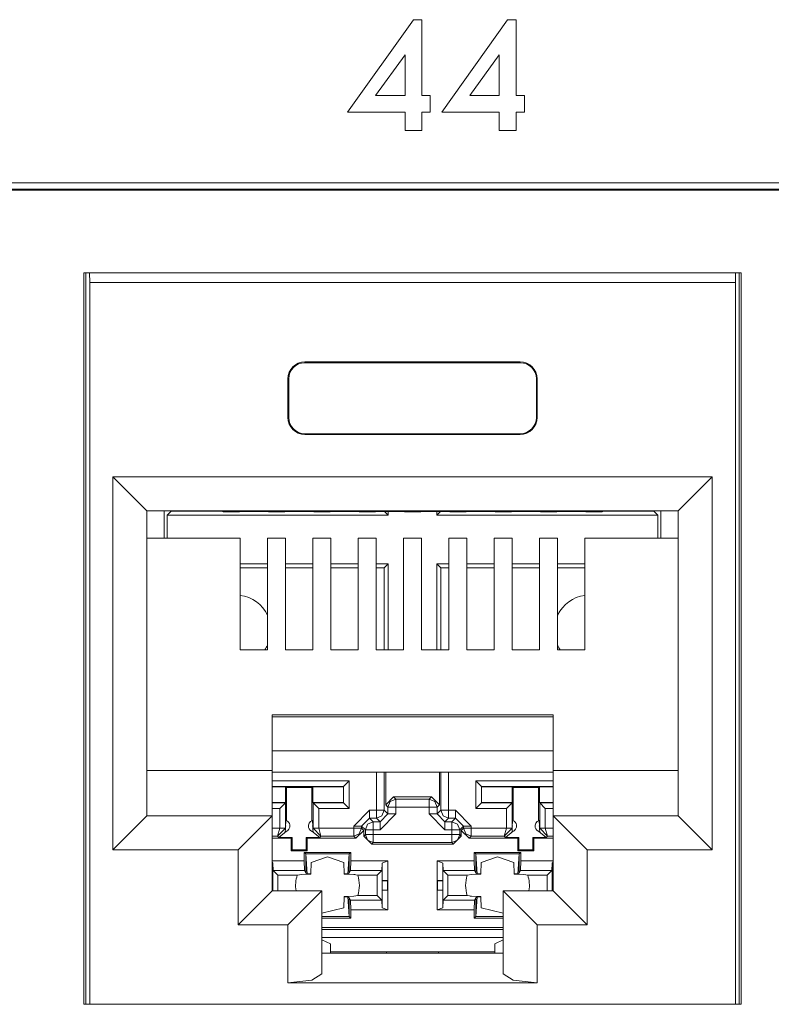
# Model space of a CAD drawing. Units: inches. Extents: x 1.6 to 20.6, y 3.6 to 12.9.
# Drawn here: x 16.3 to 17, y 4.1 to 5 of the extents above; entities that cross this region are included whole.
import ezdxf

# ---------------------------------------------------------------- set-up
doc = ezdxf.new("R2010")
doc.units = ezdxf.units.IN
doc.header["$MEASUREMENT"] = 0
doc.layers.add('Layer 1', color=7, linetype='Continuous')

msp = doc.modelspace()

# ---------------------------------------------------------------- linework, layer by layer
at = {"layer": 'Layer 1', "color": 7, "lineweight": 18}
for points in [[(16.59921, 4.93023), (16.6499, 4.93023), (16.6499, 4.91415), (16.66474, 4.91415), (16.66474, 4.93023), (16.67216, 4.93023), (16.67216, 4.94506), (16.66474, 4.94506), (16.66474, 5.01182), (16.65732, 5.01182), (16.59921, 4.93023)], [(16.68223, 4.93023), (16.73291, 4.93023), (16.73291, 4.91415), (16.74775, 4.91415), (16.74775, 4.93023), (16.75516, 4.93023), (16.75516, 4.94506), (16.74775, 4.94506), (16.74775, 5.01182), (16.74033, 5.01182), (16.68223, 4.93023)], [(16.6499, 4.94506), (16.6499, 4.98091), (16.62394, 4.94506), (16.6499, 4.94506)], [(16.73291, 4.94506), (16.73291, 4.98091), (16.70695, 4.94506), (16.73291, 4.94506)], [(19.62233, 4.86819), (15.63903, 4.86819)], [(15.64503, 4.86257), (19.61672, 4.86257)], [(19.61583, 4.86168), (15.64592, 4.86168)], [(16.36673, 4.78864), (16.94634, 4.78864)], [(16.36673, 4.14408), (16.36673, 4.78864)], [(16.36849, 4.78863), (16.36849, 4.14408)], [(16.37184, 4.78017), (16.37167, 4.78864)], [(16.94122, 4.78017), (16.9414, 4.78864)], [(16.94457, 4.78863), (16.94457, 4.14408)], [(16.94634, 4.14408), (16.94634, 4.78864)], [(16.94122, 4.78017), (16.37184, 4.78017)], [(16.37184, 4.14408), (16.37184, 4.78017)], [(16.94122, 4.14408), (16.94122, 4.78017)], [(16.5616, 4.71022), (16.75147, 4.71022)], [(16.5616, 4.71022), (16.5616, 4.70953)], [(16.75147, 4.70953), (16.5616, 4.70953)], [(16.75147, 4.71022), (16.75147, 4.70953)], [(16.54661, 4.66125), (16.54661, 4.69523)], [(16.54661, 4.69523), (16.54731, 4.69523)], [(16.54731, 4.69523), (16.54731, 4.66125)], [(16.76646, 4.69523), (16.76576, 4.69523)], [(16.76576, 4.69523), (16.76576, 4.66125)], [(16.76646, 4.66125), (16.76646, 4.69523)], [(16.54661, 4.66125), (16.54731, 4.66125)], [(16.76646, 4.66125), (16.76576, 4.66125)], [(16.75147, 4.64696), (16.5616, 4.64696)], [(16.5616, 4.64626), (16.5616, 4.64696)], [(16.5616, 4.64626), (16.75147, 4.64626)], [(16.75147, 4.64626), (16.75147, 4.64696)], [(16.92085, 4.6089), (16.39221, 4.6089)], [(16.39221, 4.28012), (16.39221, 4.6089)], [(16.39221, 4.6089), (16.41341, 4.5877), (16.42219, 4.57892)], [(16.92085, 4.6089), (16.89966, 4.5877), (16.89087, 4.57892)], [(16.92085, 4.28012), (16.92085, 4.6089)], [(16.42219, 4.57892), (16.89087, 4.57892)], [(16.42219, 4.57892), (16.42219, 4.3101)], [(16.43751, 4.57891), (16.43751, 4.55503)], [(16.44016, 4.57518), (16.44364, 4.57868)], [(16.44016, 4.57518), (16.63501, 4.57518)], [(16.44016, 4.57518), (16.44016, 4.55503)], [(16.44364, 4.57892), (16.44364, 4.57868)], [(16.44364, 4.57868), (16.48814, 4.57868)], [(16.48941, 4.57804), (16.48765, 4.57892)], [(16.48941, 4.57804), (16.50388, 4.57804)], [(16.50388, 4.57804), (16.5047, 4.57845)], [(16.5047, 4.57845), (16.52855, 4.57845)], [(16.52938, 4.57804), (16.52855, 4.57845)], [(16.52938, 4.57804), (16.54385, 4.57804)], [(16.54385, 4.57804), (16.54468, 4.57845)], [(16.54468, 4.57845), (16.56852, 4.57845)], [(16.56935, 4.57804), (16.56852, 4.57845)], [(16.56935, 4.57804), (16.58383, 4.57804)], [(16.58383, 4.57804), (16.58465, 4.57845)], [(16.58465, 4.57845), (16.6085, 4.57845)], [(16.60932, 4.57804), (16.6085, 4.57845)], [(16.60932, 4.57804), (16.6238, 4.57804)], [(16.6238, 4.57804), (16.62463, 4.57845)], [(16.62463, 4.57845), (16.64847, 4.57845)], [(16.63501, 4.57518), (16.63174, 4.57845)], [(16.63501, 4.57845), (16.63501, 4.57518)], [(16.6493, 4.57804), (16.64847, 4.57845)], [(16.6493, 4.57804), (16.66377, 4.57804)], [(16.66377, 4.57804), (16.66459, 4.57845)], [(16.66459, 4.57845), (16.68844, 4.57845)], [(16.678, 4.57518), (16.68126, 4.57845)], [(16.678, 4.57845), (16.678, 4.57518)], [(16.678, 4.57518), (16.87285, 4.57518)], [(16.68927, 4.57804), (16.68844, 4.57845)], [(16.68927, 4.57804), (16.70374, 4.57804)], [(16.70374, 4.57804), (16.70457, 4.57845)], [(16.70457, 4.57845), (16.72842, 4.57845)], [(16.72924, 4.57804), (16.72842, 4.57845)], [(16.72924, 4.57804), (16.74372, 4.57804)], [(16.74372, 4.57804), (16.74454, 4.57845)], [(16.74454, 4.57845), (16.76839, 4.57845)], [(16.76922, 4.57804), (16.76839, 4.57845)], [(16.76922, 4.57804), (16.78369, 4.57804)], [(16.78369, 4.57804), (16.78452, 4.57845)], [(16.78452, 4.57845), (16.80836, 4.57845)], [(16.80919, 4.57804), (16.80836, 4.57845)], [(16.80919, 4.57804), (16.82366, 4.57804)], [(16.82366, 4.57804), (16.82542, 4.57892)], [(16.82493, 4.57868), (16.86936, 4.57868)], [(16.86936, 4.57892), (16.86936, 4.57868)], [(16.87285, 4.57518), (16.86936, 4.57868)], [(16.87285, 4.57518), (16.87285, 4.55503)], [(16.87549, 4.57891), (16.87549, 4.55503)], [(16.89087, 4.57892), (16.89087, 4.3101)], [(16.50463, 4.55503), (16.42219, 4.55503)], [(16.50463, 4.45637), (16.50463, 4.55503)], [(16.54461, 4.55503), (16.52862, 4.55503)], [(16.52862, 4.45637), (16.52862, 4.55503)], [(16.54461, 4.45637), (16.54461, 4.55503)], [(16.58458, 4.55503), (16.56859, 4.55503)], [(16.56859, 4.45637), (16.56859, 4.55503)], [(16.58458, 4.45637), (16.58458, 4.55503)], [(16.62455, 4.55503), (16.60856, 4.55503)], [(16.60856, 4.45637), (16.60856, 4.55503)], [(16.62455, 4.45637), (16.62455, 4.55503)], [(16.66453, 4.55503), (16.64854, 4.55503)], [(16.64854, 4.45637), (16.64854, 4.55503)], [(16.66453, 4.45637), (16.66453, 4.55503)], [(16.68851, 4.45637), (16.68851, 4.55503)], [(16.68851, 4.55503), (16.7045, 4.55503)], [(16.7045, 4.45637), (16.7045, 4.55503)], [(16.72848, 4.45637), (16.72848, 4.55503)], [(16.72848, 4.55503), (16.74447, 4.55503)], [(16.74447, 4.45637), (16.74447, 4.55503)], [(16.76846, 4.45637), (16.76846, 4.55503)], [(16.76846, 4.55503), (16.78444, 4.55503)], [(16.78444, 4.45637), (16.78444, 4.55503)], [(16.80843, 4.45637), (16.80843, 4.55503)], [(16.80843, 4.55503), (16.89087, 4.55503)], [(16.50463, 4.5322), (16.52862, 4.5322)], [(16.54461, 4.5322), (16.56859, 4.5322)], [(16.58458, 4.5322), (16.60856, 4.5322)], [(16.62455, 4.5322), (16.63501, 4.5322)], [(16.63501, 4.5322), (16.63151, 4.52871)], [(16.63501, 4.45637), (16.63501, 4.5322)], [(16.678, 4.5322), (16.68149, 4.52871)], [(16.678, 4.5322), (16.68851, 4.5322)], [(16.678, 4.45637), (16.678, 4.5322)], [(16.70451, 4.5322), (16.72849, 4.5322)], [(16.74448, 4.5322), (16.76846, 4.5322)], [(16.78444, 4.5322), (16.80843, 4.5322)], [(16.50463, 4.52871), (16.52862, 4.52871)], [(16.54461, 4.52871), (16.56859, 4.52871)], [(16.58458, 4.52871), (16.60856, 4.52871)], [(16.62455, 4.52871), (16.63151, 4.52871)], [(16.63151, 4.45637), (16.63151, 4.52871)], [(16.68149, 4.52871), (16.68851, 4.52871)], [(16.68149, 4.45637), (16.68149, 4.52871)], [(16.70451, 4.52871), (16.72848, 4.52871)], [(16.74447, 4.52871), (16.76846, 4.52871)], [(16.78444, 4.52871), (16.80843, 4.52871)], [(16.50463, 4.45637), (16.52862, 4.45637)], [(16.54461, 4.45637), (16.56859, 4.45637)], [(16.58458, 4.45637), (16.60856, 4.45637)], [(16.62455, 4.45637), (16.64854, 4.45637)], [(16.68851, 4.45637), (16.66453, 4.45637)], [(16.72848, 4.45637), (16.7045, 4.45637)], [(16.76846, 4.45637), (16.74447, 4.45637)], [(16.80843, 4.45637), (16.78444, 4.45637)], [(16.78045, 4.39929), (16.53262, 4.39929)], [(16.53262, 4.39929), (16.53262, 4.35008)], [(16.53262, 4.39731), (16.78045, 4.39731)], [(16.78045, 4.39929), (16.78045, 4.35008)], [(16.78045, 4.36745), (16.53262, 4.36745)], [(16.53262, 4.35008), (16.42219, 4.35008)], [(16.53262, 4.35008), (16.53262, 4.3101)], [(16.53262, 4.34855), (16.78045, 4.34855)], [(16.62464, 4.34855), (16.62464, 4.31509)], [(16.63164, 4.31509), (16.63164, 4.34855)], [(16.63284, 4.31989), (16.63284, 4.34855)], [(16.68016, 4.31989), (16.68016, 4.34855)], [(16.68137, 4.34855), (16.68137, 4.31509)], [(16.68836, 4.31509), (16.68836, 4.34855)], [(16.78045, 4.35008), (16.78045, 4.3101)], [(16.78045, 4.35008), (16.89087, 4.35008)], [(16.60073, 4.34103), (16.53262, 4.34103)], [(16.59574, 4.33604), (16.60073, 4.34103)], [(16.60073, 4.31666), (16.60073, 4.34103)], [(16.71727, 4.33604), (16.71227, 4.34103)], [(16.78045, 4.34103), (16.71227, 4.34103)], [(16.71227, 4.34103), (16.71227, 4.31666)], [(16.53262, 4.33604), (16.59574, 4.33604)], [(16.53262, 4.33584), (16.54457, 4.33584)], [(16.54457, 4.33584), (16.54537, 4.33505)], [(16.54457, 4.32185), (16.54457, 4.33584)], [(16.54546, 4.30583), (16.54537, 4.33505)], [(16.54537, 4.33505), (16.56776, 4.33505)], [(16.56768, 4.30583), (16.56776, 4.33505)], [(16.56856, 4.33584), (16.56776, 4.33505)], [(16.56856, 4.33584), (16.59555, 4.33584)], [(16.56856, 4.33584), (16.56856, 4.32185)], [(16.59574, 4.33604), (16.59555, 4.33584)], [(16.59555, 4.32185), (16.59555, 4.33584)], [(16.59574, 4.33604), (16.59574, 4.32166)], [(16.71727, 4.33604), (16.78045, 4.33604)], [(16.71727, 4.32166), (16.71727, 4.33604)], [(16.71727, 4.33604), (16.71746, 4.33584)], [(16.71746, 4.32185), (16.71746, 4.33584)], [(16.71746, 4.33584), (16.74444, 4.33584)], [(16.74444, 4.32185), (16.74444, 4.33584)], [(16.74444, 4.33584), (16.74524, 4.33505)], [(16.74533, 4.30583), (16.74524, 4.33505)], [(16.74524, 4.33505), (16.76763, 4.33505)], [(16.76754, 4.30583), (16.76763, 4.33505)], [(16.76843, 4.33584), (16.76763, 4.33505)], [(16.76843, 4.33584), (16.76843, 4.32185)], [(16.76843, 4.33584), (16.78045, 4.33584)], [(16.53262, 4.32185), (16.54457, 4.32185)], [(16.54438, 4.32166), (16.53262, 4.32166)], [(16.54438, 4.32166), (16.53939, 4.31666)], [(16.54438, 4.32166), (16.54457, 4.32185)], [(16.54438, 4.29935), (16.54438, 4.32166)], [(16.56856, 4.32185), (16.59555, 4.32185)], [(16.56856, 4.32185), (16.56875, 4.32166)], [(16.56875, 4.32166), (16.57375, 4.31666)], [(16.59574, 4.32166), (16.56875, 4.32166)], [(16.56875, 4.32166), (16.56875, 4.29935)], [(16.59574, 4.32166), (16.59555, 4.32185)], [(16.59574, 4.32166), (16.60073, 4.31666)], [(16.63984, 4.32687), (16.63284, 4.31989)], [(16.63488, 4.31784), (16.63693, 4.32278), (16.64188, 4.32483)], [(16.64188, 4.32483), (16.63984, 4.32687)], [(16.63984, 4.32687), (16.67316, 4.32687)], [(16.64188, 4.31784), (16.64188, 4.32274), (16.64188, 4.32483)], [(16.67112, 4.32483), (16.64188, 4.32483)], [(16.67316, 4.32687), (16.67112, 4.32483)], [(16.67112, 4.31784), (16.67112, 4.32274), (16.67112, 4.32483)], [(16.67112, 4.32483), (16.67607, 4.32278), (16.67812, 4.31784)], [(16.68016, 4.31989), (16.67316, 4.32687)], [(16.71727, 4.32166), (16.71227, 4.31666)], [(16.71727, 4.32166), (16.71746, 4.32185)], [(16.74425, 4.32166), (16.71727, 4.32166)], [(16.71746, 4.32185), (16.74444, 4.32185)], [(16.74425, 4.32166), (16.73925, 4.31666)], [(16.74425, 4.32166), (16.74444, 4.32185)], [(16.74425, 4.29935), (16.74425, 4.32166)], [(16.76843, 4.32185), (16.76862, 4.32166)], [(16.76843, 4.32185), (16.78045, 4.32185)], [(16.76862, 4.32166), (16.77361, 4.31666)], [(16.76862, 4.32166), (16.76862, 4.29935)], [(16.78045, 4.32166), (16.76862, 4.32166)], [(16.53262, 4.31666), (16.53939, 4.31666)], [(16.53939, 4.31666), (16.53939, 4.29935)], [(16.57375, 4.29935), (16.57375, 4.31666)], [(16.57375, 4.31666), (16.60073, 4.31666)], [(16.60466, 4.3011), (16.61865, 4.31509)], [(16.61865, 4.31509), (16.61865, 4.31019), (16.61865, 4.30809)], [(16.62464, 4.31509), (16.61865, 4.31509)], [(16.62464, 4.30809), (16.62959, 4.31015), (16.63164, 4.31509)], [(16.62464, 4.31509), (16.62464, 4.31019), (16.62464, 4.30809)], [(16.62464, 4.31509), (16.62954, 4.31509), (16.63164, 4.31509)], [(16.63488, 4.31184), (16.63164, 4.31509)], [(16.63284, 4.31989), (16.63488, 4.31784)], [(16.64188, 4.31784), (16.63698, 4.31784), (16.63488, 4.31784)], [(16.63488, 4.31784), (16.63488, 4.31184)], [(16.64188, 4.31184), (16.64188, 4.31784)], [(16.64188, 4.31784), (16.67112, 4.31784)], [(16.67112, 4.31784), (16.67602, 4.31784), (16.67812, 4.31784)], [(16.67112, 4.31784), (16.67112, 4.31184)], [(16.67812, 4.31784), (16.68016, 4.31989)], [(16.67812, 4.31184), (16.67812, 4.31784)], [(16.68137, 4.31509), (16.67812, 4.31184)], [(16.68836, 4.30809), (16.68341, 4.31015), (16.68137, 4.31509)], [(16.68137, 4.31509), (16.68346, 4.31509), (16.68836, 4.31509)], [(16.68836, 4.30809), (16.68836, 4.31019), (16.68836, 4.31509)], [(16.69436, 4.31509), (16.68836, 4.31509)], [(16.69436, 4.30809), (16.69436, 4.31019), (16.69436, 4.31509)], [(16.69436, 4.31509), (16.70835, 4.3011)], [(16.71227, 4.31666), (16.73925, 4.31666)], [(16.73925, 4.31666), (16.73925, 4.29935)], [(16.77361, 4.29935), (16.77361, 4.31666)], [(16.77361, 4.31666), (16.78045, 4.31666)], [(16.42219, 4.3101), (16.41341, 4.30132), (16.39221, 4.28012)], [(16.53262, 4.3101), (16.42219, 4.3101)], [(16.53262, 4.3101), (16.52384, 4.30132), (16.50264, 4.28012)], [(16.53262, 4.24415), (16.53262, 4.3101)], [(16.54484, 4.30606), (16.5447, 4.30434), (16.54453, 4.30202)], [(16.56861, 4.30202), (16.56857, 4.3026), (16.56842, 4.30448), (16.5683, 4.30606)], [(16.61165, 4.3011), (16.61865, 4.30809)], [(16.6149, 4.29785), (16.61695, 4.3028), (16.62189, 4.30485)], [(16.61865, 4.30809), (16.62464, 4.30809)], [(16.62189, 4.30485), (16.61865, 4.30809)], [(16.62189, 4.30485), (16.62189, 4.30276), (16.62189, 4.29785)], [(16.62789, 4.30485), (16.62189, 4.30485)], [(16.62464, 4.30809), (16.62789, 4.30485)], [(16.62789, 4.30485), (16.63488, 4.31184)], [(16.64188, 4.31184), (16.62789, 4.29785)], [(16.62789, 4.30485), (16.62789, 4.30276), (16.62789, 4.29785)], [(16.63488, 4.31184), (16.63698, 4.31184), (16.64188, 4.31184)], [(16.67112, 4.31184), (16.67602, 4.31184), (16.67812, 4.31184)], [(16.68511, 4.29785), (16.67112, 4.31184)], [(16.68511, 4.30485), (16.67812, 4.31184)], [(16.68511, 4.30485), (16.68836, 4.30809)], [(16.68511, 4.29785), (16.68511, 4.30276), (16.68511, 4.30485)], [(16.69111, 4.30485), (16.68511, 4.30485)], [(16.68836, 4.30809), (16.69436, 4.30809)], [(16.69436, 4.30809), (16.69111, 4.30485)], [(16.6981, 4.29785), (16.69605, 4.3028), (16.69111, 4.30485)], [(16.69111, 4.29785), (16.69111, 4.30276), (16.69111, 4.30485)], [(16.70135, 4.3011), (16.69436, 4.30809)], [(16.74471, 4.30606), (16.74457, 4.30434), (16.74439, 4.30202)], [(16.76848, 4.30202), (16.76844, 4.3026), (16.76829, 4.30448), (16.76816, 4.30606)], [(16.78045, 4.24415), (16.78045, 4.3101)], [(16.78045, 4.3101), (16.78923, 4.30132), (16.81043, 4.28012)], [(16.78045, 4.3101), (16.89087, 4.3101)], [(16.89087, 4.3101), (16.89966, 4.30132), (16.92085, 4.28012)], [(16.53939, 4.29932), (16.53262, 4.29932)], [(16.53742, 4.29232), (16.53939, 4.29932)], [(16.53742, 4.29232), (16.54438, 4.29923)], [(16.53851, 4.29123), (16.5453, 4.29658)], [(16.54438, 4.29935), (16.54289, 4.29935), (16.53939, 4.29935)], [(16.53939, 4.29932), (16.54289, 4.29925), (16.54438, 4.29923)], [(16.54462, 4.29911), (16.54464, 4.29823), (16.54435, 4.29632)], [(16.54438, 4.29923), (16.54438, 4.29935)], [(16.54462, 4.29911), (16.54438, 4.29935)], [(16.54453, 4.30046), (16.54453, 4.30202)], [(16.54453, 4.30046), (16.54456, 4.29989), (16.54462, 4.29911)], [(16.56785, 4.29658), (16.57463, 4.29123)], [(16.56879, 4.29632), (16.5685, 4.29812), (16.56852, 4.29911)], [(16.56852, 4.29911), (16.56859, 4.30004), (16.56861, 4.30046)], [(16.56875, 4.29935), (16.56852, 4.29911)], [(16.56861, 4.30046), (16.56861, 4.30202)], [(16.57375, 4.29935), (16.57025, 4.29935), (16.56875, 4.29935)], [(16.56875, 4.29935), (16.56875, 4.29923)], [(16.57375, 4.29932), (16.57025, 4.29925), (16.56875, 4.29923)], [(16.56875, 4.29923), (16.57571, 4.29232)], [(16.57375, 4.29932), (16.57571, 4.29232)], [(16.60466, 4.29932), (16.57375, 4.29932)], [(16.61165, 4.3011), (16.60956, 4.3011), (16.60466, 4.3011)], [(16.60466, 4.3011), (16.60466, 4.29932)], [(16.61165, 4.29932), (16.60956, 4.29932), (16.60466, 4.29932)], [(16.61165, 4.29932), (16.6096, 4.29437), (16.60466, 4.29232)], [(16.60466, 4.29932), (16.60466, 4.29441), (16.60466, 4.29232)], [(16.60657, 4.29041), (16.61357, 4.2974)], [(16.61165, 4.29932), (16.61165, 4.3011)], [(16.61165, 4.3011), (16.6149, 4.29785)], [(16.61357, 4.2974), (16.61165, 4.29932)], [(16.61357, 4.2974), (16.61357, 4.29226)], [(16.6149, 4.29785), (16.61699, 4.29785), (16.62189, 4.29785)], [(16.6149, 4.29785), (16.6149, 4.2936)], [(16.62189, 4.2936), (16.62189, 4.29785)], [(16.62189, 4.29785), (16.62789, 4.29785)], [(16.68511, 4.29785), (16.69111, 4.29785)], [(16.6981, 4.29785), (16.69601, 4.29785), (16.69111, 4.29785)], [(16.69111, 4.29785), (16.69111, 4.2936)], [(16.6981, 4.29785), (16.70135, 4.3011)], [(16.6981, 4.2936), (16.6981, 4.29785)], [(16.70135, 4.29932), (16.69944, 4.2974)], [(16.69944, 4.29226), (16.69944, 4.2974)], [(16.69944, 4.2974), (16.70643, 4.29041)], [(16.70135, 4.3011), (16.70344, 4.3011), (16.70835, 4.3011)], [(16.70135, 4.3011), (16.70135, 4.29932)], [(16.70135, 4.29932), (16.7034, 4.29437), (16.70835, 4.29232)], [(16.70135, 4.29932), (16.70344, 4.29932), (16.70835, 4.29932)], [(16.70835, 4.29932), (16.70835, 4.3011)], [(16.70835, 4.29232), (16.70835, 4.29441), (16.70835, 4.29932)], [(16.73925, 4.29932), (16.70835, 4.29932)], [(16.73729, 4.29232), (16.73925, 4.29932)], [(16.73729, 4.29232), (16.74425, 4.29923)], [(16.73838, 4.29123), (16.74515, 4.29658)], [(16.74425, 4.29935), (16.74276, 4.29935), (16.73925, 4.29935)], [(16.73925, 4.29932), (16.74275, 4.29925), (16.74425, 4.29923)], [(16.74449, 4.29911), (16.74451, 4.29823), (16.74422, 4.29632)], [(16.74425, 4.29923), (16.74425, 4.29935)], [(16.74449, 4.29911), (16.74425, 4.29935)], [(16.74439, 4.30202), (16.74439, 4.30046)], [(16.74439, 4.30046), (16.74443, 4.29989), (16.74449, 4.29911)], [(16.76771, 4.29658), (16.77449, 4.29123)], [(16.76865, 4.29632), (16.76836, 4.29812), (16.76838, 4.29911)], [(16.76838, 4.29911), (16.76845, 4.30004), (16.76848, 4.30046)], [(16.76862, 4.29935), (16.76838, 4.29911)], [(16.76848, 4.30202), (16.76848, 4.30046)], [(16.76862, 4.29935), (16.76862, 4.29923)], [(16.77361, 4.29935), (16.77011, 4.29935), (16.76862, 4.29935)], [(16.76862, 4.29923), (16.77012, 4.29925), (16.77361, 4.29932)], [(16.77558, 4.29232), (16.76862, 4.29923)], [(16.77558, 4.29232), (16.77361, 4.29932)], [(16.78045, 4.29932), (16.77361, 4.29932)], [(16.53262, 4.29232), (16.53742, 4.29232)], [(16.53262, 4.29041), (16.54962, 4.29041)], [(16.53742, 4.29232), (16.53851, 4.29123)], [(16.53851, 4.29123), (16.55044, 4.29123)], [(16.54962, 4.29041), (16.55044, 4.29123)], [(16.54962, 4.29041), (16.54962, 4.27942)], [(16.55044, 4.29123), (16.5504, 4.28021)], [(16.56352, 4.29041), (16.5627, 4.29123)], [(16.5627, 4.29123), (16.57463, 4.29123)], [(16.5627, 4.29123), (16.56273, 4.28021)], [(16.56352, 4.29041), (16.56352, 4.27942)], [(16.56352, 4.29041), (16.60657, 4.29041)], [(16.57463, 4.29123), (16.57571, 4.29232)], [(16.57571, 4.29232), (16.60466, 4.29232)], [(16.60466, 4.29232), (16.60657, 4.29041)], [(16.6149, 4.2936), (16.61357, 4.29226)], [(16.61357, 4.29226), (16.62056, 4.28526)], [(16.62189, 4.2866), (16.61695, 4.28865), (16.6149, 4.2936)], [(16.62189, 4.2936), (16.61699, 4.2936), (16.6149, 4.2936)], [(16.62189, 4.2866), (16.62189, 4.28869), (16.62189, 4.2936)], [(16.69111, 4.2936), (16.62189, 4.2936)], [(16.6981, 4.2936), (16.69605, 4.28865), (16.69111, 4.2866)], [(16.6981, 4.2936), (16.69601, 4.2936), (16.69111, 4.2936)], [(16.69111, 4.2936), (16.69111, 4.28869), (16.69111, 4.2866)], [(16.69245, 4.28526), (16.69944, 4.29226)], [(16.69944, 4.29226), (16.6981, 4.2936)], [(16.70643, 4.29041), (16.70835, 4.29232)], [(16.70643, 4.29041), (16.74948, 4.29041)], [(16.70835, 4.29232), (16.73729, 4.29232)], [(16.73729, 4.29232), (16.73838, 4.29123)], [(16.73838, 4.29123), (16.7503, 4.29123)], [(16.74948, 4.29041), (16.7503, 4.29123)], [(16.74948, 4.29041), (16.74948, 4.27942)], [(16.7503, 4.29123), (16.75027, 4.28021)], [(16.76339, 4.29041), (16.76256, 4.29123)], [(16.76256, 4.29123), (16.77449, 4.29123)], [(16.76256, 4.29123), (16.7626, 4.28021)], [(16.76339, 4.29041), (16.76339, 4.27942)], [(16.76339, 4.29041), (16.78045, 4.29041)], [(16.77449, 4.29123), (16.77558, 4.29232)], [(16.77558, 4.29232), (16.78045, 4.29232)], [(16.39221, 4.28012), (16.50264, 4.28012)], [(16.50264, 4.28012), (16.50264, 4.21417)], [(16.54962, 4.27942), (16.5504, 4.28021)], [(16.54962, 4.27942), (16.56352, 4.27942)], [(16.5504, 4.28021), (16.56273, 4.28021)], [(16.56352, 4.27942), (16.56273, 4.28021)], [(16.62056, 4.28526), (16.62189, 4.2866)], [(16.62056, 4.28526), (16.69245, 4.28526)], [(16.62189, 4.2866), (16.69111, 4.2866)], [(16.69111, 4.2866), (16.69245, 4.28526)], [(16.74948, 4.27942), (16.75027, 4.28021)], [(16.74948, 4.27942), (16.76339, 4.27942)], [(16.75027, 4.28021), (16.7626, 4.28021)], [(16.76339, 4.27942), (16.7626, 4.28021)], [(16.81043, 4.28012), (16.81043, 4.21417)], [(16.92085, 4.28012), (16.81043, 4.28012)], [(16.56107, 4.2704), (16.53262, 4.2704)], [(16.53327, 4.26861), (16.53262, 4.26947)], [(16.56237, 4.27658), (16.56107, 4.27789)], [(16.56107, 4.27789), (16.60204, 4.27789)], [(16.56107, 4.27789), (16.56107, 4.2704)], [(16.56107, 4.2704), (16.56127, 4.26207)], [(16.56375, 4.25891), (16.56237, 4.27658)], [(16.56237, 4.27658), (16.56237, 4.25985)], [(16.60073, 4.27658), (16.56237, 4.27658)], [(16.56706, 4.26904), (16.58156, 4.2739), (16.59604, 4.26904)], [(16.59936, 4.25891), (16.60073, 4.27658)], [(16.60073, 4.27658), (16.60204, 4.27789)], [(16.60073, 4.25985), (16.60073, 4.27658)], [(16.60184, 4.26207), (16.60204, 4.2704)], [(16.60204, 4.2704), (16.60204, 4.27789)], [(16.63483, 4.2704), (16.60204, 4.2704)], [(16.63483, 4.2704), (16.62984, 4.26861)], [(16.63483, 4.2534), (16.63483, 4.2704)], [(16.68316, 4.26861), (16.67817, 4.2704)], [(16.67817, 4.2704), (16.71096, 4.2704)], [(16.67817, 4.2704), (16.67817, 4.2534)], [(16.71227, 4.27658), (16.71096, 4.27789)], [(16.71096, 4.27789), (16.75194, 4.27789)], [(16.71096, 4.27789), (16.71096, 4.2704)], [(16.71096, 4.2704), (16.71117, 4.26207)], [(16.71364, 4.25891), (16.71227, 4.27658)], [(16.71227, 4.27658), (16.71227, 4.25985)], [(16.75063, 4.27658), (16.71227, 4.27658)], [(16.71696, 4.26904), (16.73145, 4.2739), (16.74594, 4.26904)], [(16.74926, 4.25891), (16.75063, 4.27658)], [(16.75063, 4.27658), (16.75194, 4.27789)], [(16.75063, 4.25985), (16.75063, 4.27658)], [(16.75173, 4.26207), (16.75194, 4.2704)], [(16.75194, 4.2704), (16.75194, 4.27789)], [(16.75194, 4.2704), (16.78045, 4.2704)], [(16.78045, 4.26951), (16.77974, 4.26861)], [(16.53327, 4.25327), (16.53327, 4.26861)], [(16.53327, 4.26861), (16.53358, 4.26207)], [(16.53776, 4.25789), (16.53358, 4.26207)], [(16.53358, 4.26207), (16.56127, 4.26207)], [(16.56127, 4.26207), (16.56237, 4.25985)], [(16.56706, 4.26904), (16.5668, 4.25894)], [(16.5963, 4.25894), (16.59604, 4.26904)], [(16.60073, 4.25985), (16.60184, 4.26207)], [(16.60184, 4.26207), (16.62952, 4.26207)], [(16.62535, 4.25789), (16.62952, 4.26207)], [(16.62984, 4.26861), (16.62952, 4.26207)], [(16.62984, 4.26861), (16.62984, 4.25327)], [(16.68316, 4.25327), (16.68316, 4.26861)], [(16.68316, 4.26861), (16.68348, 4.26207)], [(16.68765, 4.25789), (16.68348, 4.26207)], [(16.68348, 4.26207), (16.71117, 4.26207)], [(16.71117, 4.26207), (16.71227, 4.25985)], [(16.71696, 4.26904), (16.7167, 4.25894)], [(16.7462, 4.25894), (16.74594, 4.26904)], [(16.75063, 4.25985), (16.75173, 4.26207)], [(16.75173, 4.26207), (16.77942, 4.26207)], [(16.77525, 4.25789), (16.77942, 4.26207)], [(16.77974, 4.26861), (16.77942, 4.26207)], [(16.77974, 4.26861), (16.77974, 4.25327)], [(16.53262, 4.25333), (16.53327, 4.25327)], [(16.53262, 4.253), (16.53344, 4.253)], [(16.53344, 4.253), (16.53327, 4.25327)], [(16.53344, 4.2448), (16.53344, 4.253)], [(16.53776, 4.25789), (16.53776, 4.24415)], [(16.55492, 4.25789), (16.53776, 4.25789)], [(16.55492, 4.25789), (16.55671, 4.25821), (16.55849, 4.25852)], [(16.55849, 4.25852), (16.56674, 4.25882)], [(16.56237, 4.25985), (16.56375, 4.25894)], [(16.56375, 4.25894), (16.5668, 4.25894)], [(16.56674, 4.25882), (16.5668, 4.25894)], [(16.59936, 4.25894), (16.5963, 4.25894)], [(16.5963, 4.25894), (16.59636, 4.25882)], [(16.59636, 4.25882), (16.60461, 4.25852)], [(16.59936, 4.25894), (16.60073, 4.25985)], [(16.60461, 4.25852), (16.60562, 4.25834), (16.60639, 4.25821), (16.60819, 4.25789)], [(16.62535, 4.25789), (16.60819, 4.25789)], [(16.62535, 4.25789), (16.62535, 4.23991)], [(16.62984, 4.25327), (16.62966, 4.253)], [(16.62966, 4.253), (16.63444, 4.253)], [(16.62966, 4.253), (16.62966, 4.2448)], [(16.62984, 4.25327), (16.63483, 4.2534)], [(16.63483, 4.2534), (16.63444, 4.253)], [(16.63444, 4.253), (16.63444, 4.2448)], [(16.63483, 4.2534), (16.63483, 4.2444)], [(16.67817, 4.2534), (16.67856, 4.253)], [(16.67817, 4.2534), (16.68316, 4.25327)], [(16.67817, 4.2534), (16.67817, 4.2444)], [(16.67856, 4.253), (16.68334, 4.253)], [(16.67856, 4.253), (16.67856, 4.2448)], [(16.68334, 4.253), (16.68316, 4.25327)], [(16.68334, 4.2448), (16.68334, 4.253)], [(16.68765, 4.23991), (16.68765, 4.25789)], [(16.70482, 4.25789), (16.68765, 4.25789)], [(16.70482, 4.25789), (16.70839, 4.25852)], [(16.70839, 4.25852), (16.71664, 4.25882)], [(16.71227, 4.25985), (16.71364, 4.25894)], [(16.71364, 4.25894), (16.7167, 4.25894)], [(16.71664, 4.25882), (16.7167, 4.25894)], [(16.74926, 4.25894), (16.7462, 4.25894)], [(16.7462, 4.25894), (16.74626, 4.25882)], [(16.74626, 4.25882), (16.75451, 4.25852)], [(16.74926, 4.25894), (16.75063, 4.25985)], [(16.75451, 4.25852), (16.75477, 4.25847), (16.75809, 4.25789)], [(16.77525, 4.25789), (16.75809, 4.25789)], [(16.77525, 4.24415), (16.77525, 4.25789)], [(16.77974, 4.25327), (16.77956, 4.253)], [(16.77956, 4.253), (16.78045, 4.253)], [(16.77956, 4.253), (16.77956, 4.2448)], [(16.77974, 4.25327), (16.78045, 4.25333)], [(16.50264, 4.21417), (16.52384, 4.23537), (16.53262, 4.24415)], [(16.53262, 4.2448), (16.53344, 4.2448)], [(16.53327, 4.24453), (16.53262, 4.24447)], [(16.57659, 4.24415), (16.53262, 4.24415)], [(16.53327, 4.24453), (16.53344, 4.2448)], [(16.53327, 4.24415), (16.53327, 4.24453)], [(16.54661, 4.21417), (16.56781, 4.23537), (16.57659, 4.24415)], [(16.57659, 4.24415), (16.57659, 4.17097)], [(16.62966, 4.2448), (16.63444, 4.2448)], [(16.62966, 4.2448), (16.62984, 4.24453)], [(16.63483, 4.2444), (16.62984, 4.24453)], [(16.62984, 4.24453), (16.62984, 4.22919)], [(16.63483, 4.2444), (16.63444, 4.2448)], [(16.63483, 4.2274), (16.63483, 4.2444)], [(16.67817, 4.2444), (16.67856, 4.2448)], [(16.68316, 4.24453), (16.67817, 4.2444)], [(16.67817, 4.2444), (16.67817, 4.2274)], [(16.67856, 4.2448), (16.68334, 4.2448)], [(16.68316, 4.24453), (16.68334, 4.2448)], [(16.68316, 4.22919), (16.68316, 4.24453)], [(16.76646, 4.21417), (16.74526, 4.23537), (16.73648, 4.24415)], [(16.73648, 4.24415), (16.78045, 4.24415)], [(16.73648, 4.24415), (16.73648, 4.17097)], [(16.77956, 4.2448), (16.78045, 4.2448)], [(16.77956, 4.2448), (16.77974, 4.24453)], [(16.78045, 4.24446), (16.77974, 4.24453)], [(16.77974, 4.24453), (16.77974, 4.24415)], [(16.81043, 4.21417), (16.78923, 4.23537), (16.78045, 4.24415)], [(16.59604, 4.22897), (16.59629, 4.23885)], [(16.59636, 4.23898), (16.59629, 4.23885)], [(16.59936, 4.23885), (16.59629, 4.23885)], [(16.60461, 4.23928), (16.59636, 4.23898)], [(16.59936, 4.23909), (16.60073, 4.22142)], [(16.60073, 4.23795), (16.59936, 4.23886)], [(16.60073, 4.22142), (16.60073, 4.23795)], [(16.60184, 4.23573), (16.60073, 4.23795)], [(16.60204, 4.2274), (16.60184, 4.23573)], [(16.62952, 4.23573), (16.60184, 4.23573)], [(16.60819, 4.23991), (16.60461, 4.23928)], [(16.60819, 4.23991), (16.62535, 4.23991)], [(16.62535, 4.23991), (16.62952, 4.23573)], [(16.62984, 4.22919), (16.62952, 4.23573)], [(16.68316, 4.22919), (16.68348, 4.23573)], [(16.68765, 4.23991), (16.68348, 4.23573)], [(16.71117, 4.23573), (16.68348, 4.23573)], [(16.68765, 4.23991), (16.70482, 4.23991)], [(16.70839, 4.23928), (16.70739, 4.23946), (16.70661, 4.23959), (16.70482, 4.23991)], [(16.71664, 4.23898), (16.70839, 4.23928)], [(16.71117, 4.23573), (16.71096, 4.2274)], [(16.71227, 4.23795), (16.71117, 4.23573)], [(16.71364, 4.23909), (16.71227, 4.22142)], [(16.71364, 4.23886), (16.71227, 4.23795)], [(16.71227, 4.23795), (16.71227, 4.22142)], [(16.71364, 4.23885), (16.71671, 4.23885)], [(16.71671, 4.23885), (16.71664, 4.23898)], [(16.71671, 4.23885), (16.71696, 4.22897)], [(16.59604, 4.22897), (16.57659, 4.2244)], [(16.60204, 4.22011), (16.60204, 4.2274)], [(16.60204, 4.2274), (16.63483, 4.2274)], [(16.62984, 4.22919), (16.63483, 4.2274)], [(16.67817, 4.2274), (16.68316, 4.22919)], [(16.71096, 4.2274), (16.67817, 4.2274)], [(16.71096, 4.2274), (16.71096, 4.22011)], [(16.73648, 4.22442), (16.71696, 4.22897)], [(16.57659, 4.22142), (16.60073, 4.22142)], [(16.57659, 4.22011), (16.60204, 4.22011)], [(16.60073, 4.22142), (16.60204, 4.22011)], [(16.71227, 4.22142), (16.71096, 4.22011)], [(16.71096, 4.22011), (16.73648, 4.22011)], [(16.71227, 4.22142), (16.73648, 4.22142)], [(16.50264, 4.21417), (16.54661, 4.21417)], [(16.54661, 4.16294), (16.54661, 4.21417)], [(16.73648, 4.21189), (16.57659, 4.21189)], [(16.73647, 4.20998), (16.57659, 4.20998)], [(16.76646, 4.16294), (16.76646, 4.21417)], [(16.81043, 4.21417), (16.76646, 4.21417)], [(16.57659, 4.20298), (16.73647, 4.20298)], [(16.57659, 4.201), (16.58411, 4.19724)], [(16.73648, 4.201), (16.72896, 4.19724)], [(16.58411, 4.18918), (16.58411, 4.19724)], [(16.72896, 4.18918), (16.72896, 4.19724)], [(16.73648, 4.18918), (16.57659, 4.18918)], [(16.58411, 4.19018), (16.63366, 4.19018)], [(16.58411, 4.19018), (16.72896, 4.19018)], [(16.63366, 4.19018), (16.63362, 4.18918)], [(16.63366, 4.19018), (16.67935, 4.19018)], [(16.67938, 4.18918), (16.67935, 4.19018)], [(16.67935, 4.19018), (16.72896, 4.19018)], [(16.57659, 4.17097), (16.56781, 4.1653), (16.54661, 4.16294)], [(16.73648, 4.17097), (16.74526, 4.1653), (16.76646, 4.16294)], [(16.54661, 4.16294), (16.76646, 4.16294)], [(16.36673, 4.14408), (16.94634, 4.14408)], [(16.37184, 4.14408), (16.94122, 4.14408)]]:
    msp.add_lwpolyline(points, dxfattribs=at)
for points in [[(16.5616, 4.71022), (16.55332, 4.71022), (16.54661, 4.70351), (16.54661, 4.69523)], [(16.5616, 4.70953), (16.55371, 4.70953), (16.54731, 4.70312), (16.54731, 4.69523)], [(16.76646, 4.69523), (16.76646, 4.70351), (16.75975, 4.71022), (16.75147, 4.71022)], [(16.76576, 4.69523), (16.76576, 4.70312), (16.75936, 4.70953), (16.75147, 4.70953)], [(16.54661, 4.66125), (16.54661, 4.65298), (16.55332, 4.64626), (16.5616, 4.64626)], [(16.54731, 4.66125), (16.54731, 4.65336), (16.55371, 4.64696), (16.5616, 4.64696)], [(16.75147, 4.64696), (16.75936, 4.64696), (16.76576, 4.65336), (16.76576, 4.66125)], [(16.75147, 4.64626), (16.75975, 4.64626), (16.76646, 4.65298), (16.76646, 4.66125)], [(16.52862, 4.48697), (16.52412, 4.4965), (16.51509, 4.50309), (16.50464, 4.50446)], [(16.80843, 4.50447), (16.79801, 4.50313), (16.78898, 4.49659), (16.78444, 4.48711)], [(16.52625, 4.45637), (16.52715, 4.45769), (16.52794, 4.45907), (16.52862, 4.46052)], [(16.78445, 4.46038), (16.78512, 4.45899), (16.78588, 4.45765), (16.78675, 4.45637)], [(16.54453, 4.30046), (16.54487, 4.30093), (16.54487, 4.30156), (16.54453, 4.30202)], [(16.56861, 4.30202), (16.56826, 4.30156), (16.56826, 4.30093), (16.56861, 4.30046)], [(16.74439, 4.30046), (16.74474, 4.30093), (16.74474, 4.30156), (16.74439, 4.30202)], [(16.76847, 4.30202), (16.76813, 4.30156), (16.76813, 4.30093), (16.76847, 4.30046)], [(16.55491, 4.25789), (16.55342, 4.25347), (16.55305, 4.24874), (16.55384, 4.24415)], [(16.60819, 4.23991), (16.61016, 4.24574), (16.61016, 4.25206), (16.60819, 4.25789)], [(16.70481, 4.25789), (16.70285, 4.25206), (16.70285, 4.24574), (16.70481, 4.23991)], [(16.75916, 4.24415), (16.75995, 4.24874), (16.75958, 4.25347), (16.75809, 4.25789)]]:
    msp.add_open_spline(points, degree=3, dxfattribs=at)
for points in [[(16.54435, 4.29632), (16.54707, 4.2968), (16.54889, 4.29939), (16.54841, 4.30211), (16.54808, 4.304), (16.54669, 4.30553), (16.54484, 4.30606)], [(16.5683, 4.30606), (16.56564, 4.30531), (16.56409, 4.30255), (16.56484, 4.29989), (16.56536, 4.29804), (16.56689, 4.29666), (16.56879, 4.29632)], [(16.74422, 4.29632), (16.74693, 4.2968), (16.74875, 4.29939), (16.74828, 4.30211), (16.74794, 4.304), (16.74655, 4.30553), (16.74471, 4.30606)], [(16.76816, 4.30606), (16.7655, 4.30531), (16.76396, 4.30255), (16.7647, 4.29989), (16.76522, 4.29804), (16.76676, 4.29666), (16.76865, 4.29632)]]:
    msp.add_open_spline(points, degree=3, knots=[0, 0, 0, 0, 1, 1, 1, 2, 2, 2, 2], dxfattribs=at)

doc.saveas('drawing.dxf')
